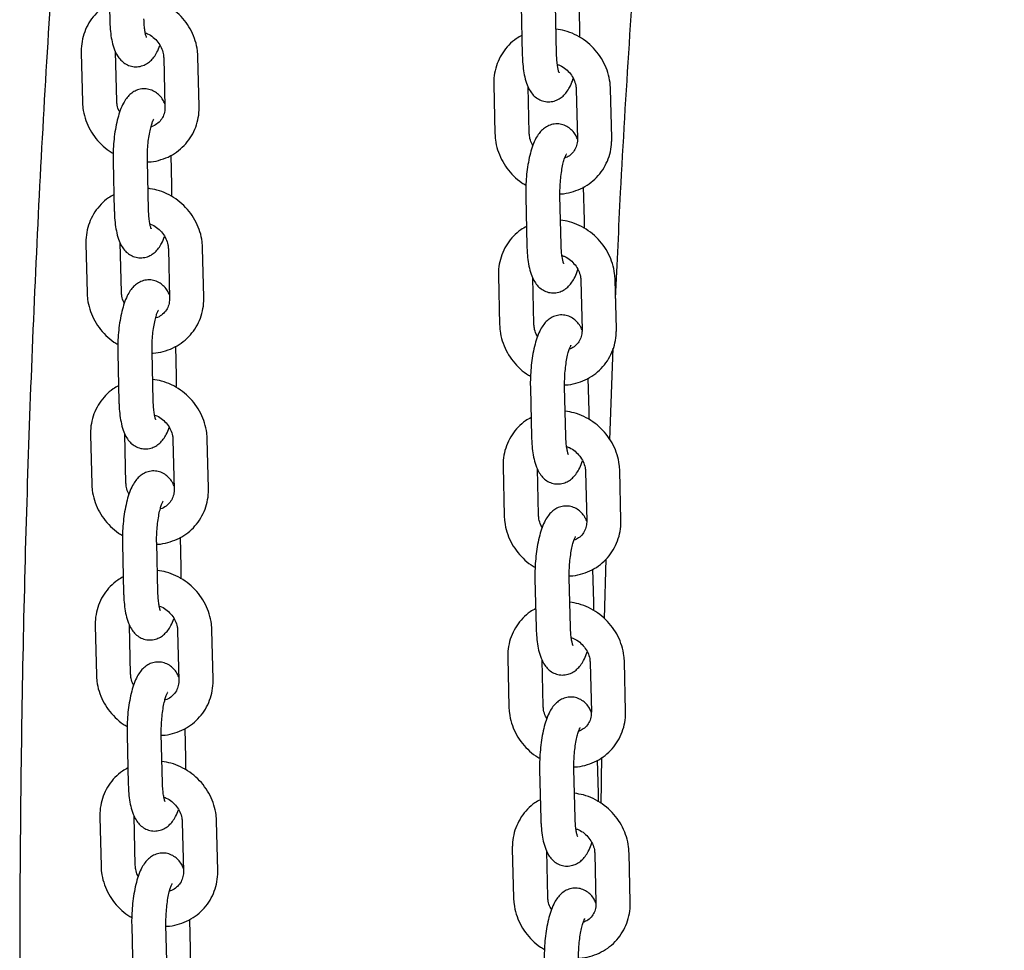
# Model space of a CAD drawing. Units: millimetres. Extents: x 0 to 4200, y 0 to 5940.
# Drawn here: x 3467 to 3510, y 1837 to 1878 of the extents above; entities that cross this region are included whole.
import ezdxf

# ---------------------------------------------------------------- set-up
doc = ezdxf.new("R2010")
doc.units = ezdxf.units.MM
doc.header["$LTSCALE"] = 200

msp = doc.modelspace()

# ---------------------------------------------------------------- linework, layer by layer
at = {"color": 7, "linetype": 'Continuous', "lineweight": 25}
for p, q in [((3470.916, 1879.851), (3470.969, 1877.702)), ((3491.537, 1877.295), (3491.502, 1878.743)), ((3488.967, 1878.318), (3489.019, 1876.169)), ((3490.519, 1876.205), (3490.466, 1878.354)), ((3469.725, 1876.257), (3469.777, 1874.108)), ((3471.277, 1874.144), (3471.224, 1876.293)), ((3473.333, 1876.036), (3473.385, 1873.887)), ((3474.885, 1873.923), (3474.832, 1876.072)), ((3487.772, 1874.867), (3487.824, 1872.718)), ((3489.324, 1872.754), (3489.275, 1874.764)), ((3492.932, 1872.533), (3492.879, 1874.682)), ((3491.38, 1874.645), (3491.432, 1872.497)), ((3473.69, 1870.472), (3473.658, 1871.777)), ((3471.119, 1871.495), (3471.172, 1869.346)), ((3472.671, 1869.382), (3472.619, 1871.531)), ((3491.74, 1868.939), (3491.705, 1870.386)), ((3489.17, 1869.961), (3489.222, 1867.812)), ((3490.722, 1867.849), (3490.669, 1869.998)), ((3469.928, 1867.9), (3469.98, 1865.752)), ((3471.48, 1865.788), (3471.428, 1867.937)), ((3473.536, 1867.679), (3473.588, 1865.53)), ((3475.088, 1865.567), (3475.036, 1867.716)), ((3487.975, 1866.51), (3488.027, 1864.361)), ((3489.527, 1864.398), (3489.478, 1866.408)), ((3491.583, 1866.289), (3491.635, 1864.14)), ((3493.135, 1864.177), (3493.083, 1866.325)), ((3471.323, 1863.138), (3471.375, 1860.989)), ((3472.874, 1861.026), (3472.822, 1863.175)), ((3473.893, 1862.116), (3473.861, 1863.42)), ((3492.851, 1859.334), (3493.001, 1863.341)), ((3491.943, 1860.582), (3491.908, 1862.03)), ((3489.373, 1861.605), (3489.425, 1859.456)), ((3490.925, 1859.492), (3490.873, 1861.641)), ((3470.131, 1859.544), (3470.183, 1857.395)), ((3471.683, 1857.432), (3471.631, 1859.58)), ((3473.739, 1859.323), (3473.791, 1857.174)), ((3475.291, 1857.21), (3475.239, 1859.359)), ((3488.178, 1858.154), (3488.23, 1856.005)), ((3489.73, 1856.041), (3489.681, 1858.052)), ((3491.786, 1857.933), (3491.838, 1855.784)), ((3493.338, 1855.82), (3493.286, 1857.969)), ((3474.096, 1853.759), (3474.064, 1855.064)), ((3471.526, 1854.782), (3471.578, 1852.633)), ((3473.078, 1852.67), (3473.025, 1854.818)), ((3492.616, 1851.509), (3492.686, 1854.106)), ((3492.146, 1852.226), (3492.111, 1853.674)), ((3489.576, 1853.248), (3489.628, 1851.1)), ((3491.128, 1851.136), (3491.076, 1853.285)), ((3470.334, 1851.188), (3470.386, 1849.039)), ((3471.886, 1849.075), (3471.834, 1851.224)), ((3473.942, 1850.966), (3473.995, 1848.818)), ((3475.494, 1848.854), (3475.442, 1851.003)), ((3488.381, 1849.797), (3488.433, 1847.649)), ((3489.933, 1847.685), (3489.884, 1849.695)), ((3491.989, 1849.576), (3492.042, 1847.427)), ((3493.541, 1847.464), (3493.489, 1849.613)), ((3474.299, 1845.403), (3474.267, 1846.708)), ((3471.729, 1846.426), (3471.781, 1844.277)), ((3473.281, 1844.313), (3473.228, 1846.462)), ((3492.35, 1843.87), (3492.314, 1845.317)), ((3489.779, 1844.892), (3489.832, 1842.743)), ((3491.331, 1842.78), (3491.279, 1844.928)), ((3470.537, 1842.831), (3470.59, 1840.682)), ((3472.089, 1840.719), (3472.037, 1842.868)), ((3474.145, 1842.61), (3474.198, 1840.461)), ((3475.697, 1840.498), (3475.645, 1842.647)), ((3488.584, 1841.441), (3488.637, 1839.292)), ((3490.136, 1839.329), (3490.087, 1841.339)), ((3492.192, 1841.22), (3492.245, 1839.071)), ((3493.744, 1839.107), (3493.692, 1841.256)), ((3471.932, 1838.069), (3471.984, 1835.92)), ((3473.484, 1835.957), (3473.432, 1838.106)), ((3474.502, 1837.047), (3474.471, 1838.351))]:
    msp.add_line(p, q, dxfattribs=at)
for points, knots in [([(3493.102, 1865.511), (3493.173, 1867.054), (3493.344, 1870.774), (3493.694, 1876.652), (3494.139, 1883.145), (3494.653, 1889.619), (3495.235, 1896.074), (3495.883, 1902.508), (3496.598, 1908.92), (3497.38, 1915.311), (3498.229, 1921.679), (3499.145, 1928.023), (3500.127, 1934.342), (3501.175, 1940.637), (3502.29, 1946.905), (3503.47, 1953.146), (3504.717, 1959.359), (3506.029, 1965.544), (3507.408, 1971.699), (3508.851, 1977.825), (3510.36, 1983.919), (3511.934, 1989.982), (3513.572, 1996.013), (3515.28, 2002.007), (3516.551, 2006.346), (3517.273, 2008.675), (3517.382, 2009.028)], [0, 0, 0, 0, 0.030961, 0.074636, 0.118312, 0.161989, 0.205667, 0.249346, 0.293027, 0.33671, 0.380393, 0.424079, 0.467766, 0.511455, 0.555146, 0.598838, 0.642533, 0.68623, 0.729928, 0.77363, 0.817333, 0.861039, 0.904747, 0.948458, 0.992172, 1, 1, 1, 1]), ([(3469.35, 1891.675), (3469.338, 1891.538), (3469.128, 1889.192), (3468.784, 1884.619), (3468.323, 1877.956), (3467.937, 1871.272), (3467.618, 1864.573), (3467.367, 1857.858), (3467.185, 1851.128), (3467.071, 1844.384), (3467.025, 1837.627), (3467.048, 1830.858), (3467.123, 1824.998), (3467.205, 1821.393), (3467.235, 1820.051)], [0, 0, 0, 0, 0.005803, 0.099648, 0.193497, 0.287347, 0.381201, 0.475057, 0.568915, 0.662775, 0.756638, 0.850502, 0.944368, 1, 1, 1, 1]), ([(3474.832, 1876.072), (3474.827, 1876.163), (3474.814, 1876.401), (3474.727, 1876.783), (3474.558, 1877.201), (3474.319, 1877.59), (3474.018, 1877.936), (3473.664, 1878.23), (3473.266, 1878.46), (3472.855, 1878.62), (3472.576, 1878.664), (3472.445, 1878.684)], [0, 0, 0, 0, 0.072044, 0.188619, 0.305605, 0.423119, 0.541077, 0.659378, 0.777901, 0.896493, 1, 1, 1, 1]), ([(3470.952, 1878.403), (3470.871, 1878.36), (3470.663, 1878.247), (3470.379, 1877.992), (3470.107, 1877.657), (3469.904, 1877.276), (3469.772, 1876.864), (3469.724, 1876.518), (3469.725, 1876.315), (3469.725, 1876.257)], [0, 0, 0, 0, 0.10601, 0.272288, 0.437904, 0.603163, 0.768396, 0.933985, 1, 1, 1, 1]), ([(3470.969, 1877.702), (3470.971, 1877.631), (3470.978, 1877.421), (3471.009, 1877.088), (3471.073, 1876.716), (3471.166, 1876.4), (3471.29, 1876.142), (3471.441, 1875.939), (3471.627, 1875.78), (3471.854, 1875.673), (3472.108, 1875.631), (3472.36, 1875.665), (3472.582, 1875.761), (3472.764, 1875.897), (3472.917, 1876.07), (3473.055, 1876.288), (3473.129, 1876.471), (3473.17, 1876.572)], [0, 0, 0, 0, 0.044249, 0.129967, 0.218428, 0.313524, 0.390287, 0.451426, 0.509128, 0.565596, 0.621965, 0.680556, 0.734912, 0.788947, 0.847033, 0.915298, 1, 1, 1, 1]), ([(3472.583, 1876.919), (3472.583, 1876.919), (3472.584, 1876.917), (3472.558, 1876.985), (3472.526, 1877.118), (3472.494, 1877.322), (3472.475, 1877.539), (3472.47, 1877.688), (3472.468, 1877.739)], [0, 0, 0, 0, 0.091514, 0.254581, 0.441124, 0.651419, 0.880437, 1, 1, 1, 1]), ([(3492.879, 1874.682), (3492.874, 1874.773), (3492.861, 1875.011), (3492.774, 1875.392), (3492.605, 1875.811), (3492.366, 1876.199), (3492.065, 1876.546), (3491.711, 1876.84), (3491.313, 1877.069), (3490.902, 1877.229), (3490.623, 1877.273), (3490.492, 1877.294)], [0, 0, 0, 0, 0.072044, 0.188619, 0.305605, 0.423119, 0.541077, 0.659378, 0.777901, 0.896493, 1, 1, 1, 1]), ([(3491.534, 1876.927), (3491.536, 1876.969), (3491.541, 1877.094), (3491.539, 1877.215), (3491.537, 1877.295)], [0, 0, 0, 0, 0.3354677, 1, 1, 1, 1]), ([(3472.527, 1877.124), (3472.562, 1877.113), (3472.686, 1877.073), (3472.881, 1876.937), (3473.088, 1876.73), (3473.237, 1876.482), (3473.317, 1876.244), (3473.328, 1876.096), (3473.333, 1876.036)], [0, 0, 0, 0, 0.07658, 0.274584, 0.470838, 0.666452, 0.862332, 1, 1, 1, 1]), ([(3488.998, 1877.013), (3488.918, 1876.969), (3488.71, 1876.857), (3488.426, 1876.602), (3488.154, 1876.267), (3487.951, 1875.886), (3487.819, 1875.474), (3487.771, 1875.128), (3487.772, 1874.925), (3487.772, 1874.867)], [0, 0, 0, 0, 0.10601, 0.272288, 0.437904, 0.603163, 0.768396, 0.933985, 1, 1, 1, 1]), ([(3489.019, 1876.169), (3489.021, 1876.097), (3489.029, 1875.887), (3489.06, 1875.554), (3489.124, 1875.183), (3489.217, 1874.866), (3489.34, 1874.608), (3489.491, 1874.405), (3489.678, 1874.247), (3489.904, 1874.139), (3490.159, 1874.098), (3490.411, 1874.131), (3490.633, 1874.227), (3490.814, 1874.364), (3490.967, 1874.536), (3491.105, 1874.76), (3491.198, 1874.957), (3491.242, 1875.101), (3491.25, 1875.129)], [0, 0, 0, 0, 0.043261, 0.127063, 0.213548, 0.306518, 0.381566, 0.44134, 0.497752, 0.552959, 0.608068, 0.665349, 0.718491, 0.771319, 0.828107, 0.894847, 0.979769, 1, 1, 1, 1]), ([(3490.634, 1875.386), (3490.634, 1875.385), (3490.634, 1875.384), (3490.608, 1875.452), (3490.576, 1875.584), (3490.544, 1875.789), (3490.525, 1876.006), (3490.52, 1876.154), (3490.519, 1876.205)], [0, 0, 0, 0, 0.091514, 0.254581, 0.441124, 0.651419, 0.880437, 1, 1, 1, 1]), ([(3490.554, 1875.741), (3490.596, 1875.728), (3490.727, 1875.687), (3490.928, 1875.547), (3491.135, 1875.339), (3491.284, 1875.092), (3491.364, 1874.853), (3491.375, 1874.706), (3491.38, 1874.645)], [0, 0, 0, 0, 0.089965, 0.2851, 0.478508, 0.671287, 0.864328, 1, 1, 1, 1]), ([(3473.382, 1874.025), (3473.356, 1874.083), (3473.299, 1874.209), (3473.164, 1874.384), (3472.979, 1874.543), (3472.752, 1874.651), (3472.498, 1874.692), (3472.246, 1874.659), (3472.024, 1874.563), (3471.842, 1874.426), (3471.689, 1874.253), (3471.551, 1874.031), (3471.428, 1873.751), (3471.319, 1873.401), (3471.233, 1873.009), (3471.169, 1872.589), (3471.13, 1872.162), (3471.115, 1871.793), (3471.118, 1871.575), (3471.119, 1871.495)], [0, 0, 0, 0, 0.044727, 0.09822, 0.148705, 0.198111, 0.24743, 0.298693, 0.346251, 0.393529, 0.44435, 0.504077, 0.580076, 0.65604, 0.734864, 0.8101, 0.883796, 0.957073, 1, 1, 1, 1]), ([(3469.777, 1874.108), (3469.782, 1874.017), (3469.796, 1873.779), (3469.883, 1873.397), (3470.052, 1872.979), (3470.29, 1872.59), (3470.593, 1872.246), (3470.874, 1872), (3471.065, 1871.894), (3471.122, 1871.862)], [0, 0, 0, 0, 0.101449, 0.265601, 0.430334, 0.59581, 0.761911, 0.928496, 1, 1, 1, 1]), ([(3471.406, 1873.661), (3471.398, 1873.674), (3471.339, 1873.768), (3471.294, 1873.937), (3471.282, 1874.084), (3471.277, 1874.144)], [0, 0, 0, 0, 0.086983, 0.623164, 1, 1, 1, 1]), ([(3472.62, 1871.479), (3472.637, 1871.479), (3472.802, 1871.475), (3473.11, 1871.542), (3473.526, 1871.683), (3473.903, 1871.904), (3474.232, 1872.186), (3474.502, 1872.523), (3474.706, 1872.904), (3474.837, 1873.316), (3474.885, 1873.662), (3474.885, 1873.865), (3474.885, 1873.923)], [0, 0, 0, 0, 0.013069, 0.132357, 0.251031, 0.369023, 0.486381, 0.603273, 0.719913, 0.836534, 0.953407, 1, 1, 1, 1]), ([(3473.385, 1873.887), (3473.385, 1873.85), (3473.384, 1873.725), (3473.336, 1873.524), (3473.219, 1873.305), (3473.038, 1873.136), (3472.884, 1873.036), (3472.784, 1873.019), (3472.776, 1873.017)], [0, 0, 0, 0, 0.08875, 0.302046, 0.52089, 0.748983, 0.981644, 1, 1, 1, 1]), ([(3472.619, 1871.531), (3472.618, 1871.588), (3472.616, 1871.754), (3472.626, 1872.044), (3472.656, 1872.386), (3472.704, 1872.707), (3472.761, 1872.976), (3472.821, 1873.178), (3472.868, 1873.302), (3472.901, 1873.358), (3472.896, 1873.352), (3472.895, 1873.35)], [0, 0, 0, 0, 0.074327, 0.2159756, 0.3586674, 0.5007395, 0.6399643, 0.7604357, 0.8695727, 0.9656568, 1, 1, 1, 1]), ([(3491.432, 1872.492), (3491.406, 1872.55), (3491.35, 1872.676), (3491.215, 1872.851), (3491.029, 1873.009), (3490.803, 1873.117), (3490.548, 1873.159), (3490.296, 1873.125), (3490.074, 1873.029), (3489.892, 1872.892), (3489.74, 1872.72), (3489.601, 1872.498), (3489.479, 1872.217), (3489.37, 1871.867), (3489.283, 1871.476), (3489.22, 1871.055), (3489.18, 1870.628), (3489.166, 1870.26), (3489.169, 1870.042), (3489.17, 1869.961)], [0, 0, 0, 0, 0.044608, 0.098107, 0.148599, 0.198011, 0.247336, 0.298605, 0.346169, 0.393453, 0.44428, 0.504015, 0.580024, 0.655997, 0.734831, 0.810076, 0.883782, 0.957067, 1, 1, 1, 1]), ([(3487.824, 1872.718), (3487.829, 1872.627), (3487.843, 1872.389), (3487.93, 1872.007), (3488.099, 1871.589), (3488.337, 1871.199), (3488.64, 1870.856), (3488.924, 1870.607), (3489.118, 1870.5), (3489.178, 1870.467)], [0, 0, 0, 0, 0.101081, 0.264638, 0.428774, 0.59365, 0.759149, 0.92513, 1, 1, 1, 1]), ([(3489.486, 1872.217), (3489.466, 1872.248), (3489.394, 1872.359), (3489.341, 1872.547), (3489.329, 1872.694), (3489.324, 1872.754)], [0, 0, 0, 0, 0.183068, 0.662821, 1, 1, 1, 1]), ([(3490.669, 1870.089), (3490.685, 1870.088), (3490.849, 1870.084), (3491.157, 1870.151), (3491.573, 1870.293), (3491.95, 1870.514), (3492.279, 1870.796), (3492.549, 1871.133), (3492.753, 1871.513), (3492.884, 1871.926), (3492.932, 1872.271), (3492.932, 1872.475), (3492.932, 1872.533)], [0, 0, 0, 0, 0.012698, 0.132031, 0.25075, 0.368785, 0.486188, 0.603124, 0.719807, 0.836473, 0.953389, 1, 1, 1, 1]), ([(3491.432, 1872.497), (3491.432, 1872.46), (3491.431, 1872.335), (3491.383, 1872.133), (3491.265, 1871.917), (3491.097, 1871.744), (3490.946, 1871.678), (3490.874, 1871.646)], [0, 0, 0, 0, 0.093177, 0.317111, 0.546871, 0.78634, 1, 1, 1, 1]), ([(3490.669, 1869.998), (3490.669, 1870.055), (3490.666, 1870.22), (3490.677, 1870.51), (3490.707, 1870.852), (3490.754, 1871.174), (3490.812, 1871.443), (3490.871, 1871.645), (3490.919, 1871.768), (3490.951, 1871.824), (3490.947, 1871.818), (3490.945, 1871.816)], [0, 0, 0, 0, 0.074327, 0.215976, 0.358667, 0.500739, 0.639964, 0.760436, 0.869573, 0.965657, 1, 1, 1, 1]), ([(3473.682, 1869.966), (3473.686, 1870.054), (3473.694, 1870.226), (3473.691, 1870.392), (3473.69, 1870.472)], [0, 0, 0, 0, 0.515233, 1, 1, 1, 1]), ([(3471.155, 1870.047), (3471.074, 1870.003), (3470.866, 1869.891), (3470.582, 1869.636), (3470.311, 1869.301), (3470.107, 1868.92), (3469.975, 1868.508), (3469.927, 1868.162), (3469.928, 1867.958), (3469.928, 1867.9)], [0, 0, 0, 0, 0.10601, 0.272288, 0.437904, 0.603163, 0.768396, 0.933985, 1, 1, 1, 1]), ([(3475.036, 1867.716), (3475.03, 1867.807), (3475.017, 1868.045), (3474.93, 1868.426), (3474.761, 1868.845), (3474.522, 1869.233), (3474.221, 1869.58), (3473.867, 1869.874), (3473.469, 1870.103), (3473.058, 1870.263), (3472.779, 1870.307), (3472.648, 1870.328)], [0, 0, 0, 0, 0.072044, 0.188619, 0.305605, 0.423119, 0.541077, 0.659378, 0.777901, 0.896493, 1, 1, 1, 1]), ([(3471.172, 1869.346), (3471.174, 1869.274), (3471.181, 1869.064), (3471.212, 1868.731), (3471.276, 1868.36), (3471.37, 1868.043), (3471.493, 1867.786), (3471.644, 1867.582), (3471.83, 1867.424), (3472.057, 1867.316), (3472.311, 1867.275), (3472.563, 1867.308), (3472.785, 1867.404), (3472.967, 1867.541), (3473.12, 1867.714), (3473.258, 1867.932), (3473.332, 1868.115), (3473.374, 1868.216)], [0, 0, 0, 0, 0.044249, 0.129967, 0.218428, 0.313524, 0.390287, 0.451426, 0.509128, 0.565596, 0.621965, 0.680556, 0.734912, 0.788947, 0.847033, 0.915298, 1, 1, 1, 1]), ([(3472.786, 1868.563), (3472.786, 1868.562), (3472.787, 1868.561), (3472.761, 1868.629), (3472.729, 1868.761), (3472.697, 1868.966), (3472.678, 1869.183), (3472.673, 1869.331), (3472.671, 1869.382)], [0, 0, 0, 0, 0.091514, 0.254581, 0.441124, 0.651419, 0.880437, 1, 1, 1, 1]), ([(3472.73, 1868.767), (3472.765, 1868.756), (3472.889, 1868.717), (3473.084, 1868.581), (3473.291, 1868.373), (3473.44, 1868.126), (3473.52, 1867.887), (3473.531, 1867.74), (3473.536, 1867.679)], [0, 0, 0, 0, 0.0765801, 0.2745845, 0.4708379, 0.6664524, 0.8623324, 1, 1, 1, 1]), ([(3489.202, 1868.657), (3489.121, 1868.613), (3488.913, 1868.501), (3488.629, 1868.245), (3488.358, 1867.911), (3488.154, 1867.53), (3488.022, 1867.117), (3487.974, 1866.772), (3487.975, 1866.568), (3487.975, 1866.51)], [0, 0, 0, 0, 0.10601, 0.272288, 0.437904, 0.603163, 0.768396, 0.933985, 1, 1, 1, 1]), ([(3493.083, 1866.325), (3493.077, 1866.416), (3493.064, 1866.654), (3492.977, 1867.036), (3492.808, 1867.455), (3492.569, 1867.843), (3492.268, 1868.189), (3491.914, 1868.483), (3491.516, 1868.713), (3491.105, 1868.873), (3490.826, 1868.917), (3490.695, 1868.937)], [0, 0, 0, 0, 0.072044, 0.188619, 0.305605, 0.423119, 0.541077, 0.659378, 0.777901, 0.896493, 1, 1, 1, 1]), ([(3491.737, 1868.571), (3491.739, 1868.613), (3491.745, 1868.737), (3491.742, 1868.858), (3491.74, 1868.939)], [0, 0, 0, 0, 0.3354677, 1, 1, 1, 1]), ([(3489.222, 1867.812), (3489.225, 1867.741), (3489.232, 1867.531), (3489.263, 1867.198), (3489.327, 1866.826), (3489.42, 1866.51), (3489.543, 1866.252), (3489.695, 1866.049), (3489.881, 1865.891), (3490.107, 1865.783), (3490.362, 1865.741), (3490.614, 1865.775), (3490.836, 1865.871), (3491.018, 1866.008), (3491.171, 1866.18), (3491.308, 1866.404), (3491.401, 1866.601), (3491.445, 1866.745), (3491.453, 1866.772)], [0, 0, 0, 0, 0.0432605, 0.1270634, 0.2135477, 0.3065184, 0.3815663, 0.4413396, 0.497752, 0.5529585, 0.6080679, 0.6653494, 0.7184911, 0.7713193, 0.8281073, 0.8948468, 0.9797687, 1, 1, 1, 1]), ([(3490.837, 1867.029), (3490.837, 1867.029), (3490.837, 1867.027), (3490.812, 1867.095), (3490.78, 1867.228), (3490.747, 1867.432), (3490.728, 1867.65), (3490.723, 1867.798), (3490.722, 1867.849)], [0, 0, 0, 0, 0.0915139, 0.2545814, 0.4411242, 0.6514187, 0.8804366, 1, 1, 1, 1]), ([(3490.758, 1867.384), (3490.799, 1867.371), (3490.93, 1867.33), (3491.131, 1867.191), (3491.338, 1866.983), (3491.487, 1866.736), (3491.567, 1866.497), (3491.578, 1866.35), (3491.583, 1866.289)], [0, 0, 0, 0, 0.089965, 0.2851, 0.478508, 0.671287, 0.864328, 1, 1, 1, 1]), ([(3473.585, 1865.669), (3473.559, 1865.727), (3473.502, 1865.853), (3473.367, 1866.028), (3473.182, 1866.187), (3472.955, 1866.294), (3472.701, 1866.336), (3472.449, 1866.302), (3472.227, 1866.206), (3472.045, 1866.069), (3471.892, 1865.897), (3471.754, 1865.675), (3471.631, 1865.394), (3471.522, 1865.045), (3471.436, 1864.653), (3471.372, 1864.233), (3471.333, 1863.805), (3471.318, 1863.437), (3471.321, 1863.219), (3471.323, 1863.138)], [0, 0, 0, 0, 0.044727, 0.09822, 0.148705, 0.198111, 0.24743, 0.298693, 0.346251, 0.393529, 0.44435, 0.504077, 0.580076, 0.65604, 0.734864, 0.8101, 0.883796, 0.957073, 1, 1, 1, 1]), ([(3469.98, 1865.752), (3469.985, 1865.661), (3469.999, 1865.423), (3470.086, 1865.041), (3470.255, 1864.622), (3470.493, 1864.233), (3470.796, 1863.89), (3471.077, 1863.643), (3471.268, 1863.538), (3471.326, 1863.506)], [0, 0, 0, 0, 0.101449, 0.265601, 0.430334, 0.59581, 0.761911, 0.928496, 1, 1, 1, 1]), ([(3471.61, 1865.305), (3471.601, 1865.318), (3471.542, 1865.412), (3471.498, 1865.581), (3471.485, 1865.728), (3471.48, 1865.788)], [0, 0, 0, 0, 0.086983, 0.623164, 1, 1, 1, 1]), ([(3472.823, 1863.123), (3472.84, 1863.122), (3473.005, 1863.118), (3473.313, 1863.185), (3473.729, 1863.327), (3474.106, 1863.548), (3474.435, 1863.83), (3474.705, 1864.167), (3474.909, 1864.547), (3475.041, 1864.96), (3475.089, 1865.305), (3475.088, 1865.509), (3475.088, 1865.567)], [0, 0, 0, 0, 0.013069, 0.132357, 0.251031, 0.369023, 0.486381, 0.603273, 0.719913, 0.836534, 0.953407, 1, 1, 1, 1]), ([(3473.588, 1865.53), (3473.588, 1865.494), (3473.587, 1865.368), (3473.539, 1865.167), (3473.422, 1864.949), (3473.241, 1864.779), (3473.087, 1864.68), (3472.987, 1864.662), (3472.979, 1864.661)], [0, 0, 0, 0, 0.08875, 0.302046, 0.52089, 0.748983, 0.981644, 1, 1, 1, 1]), ([(3472.822, 1863.175), (3472.821, 1863.232), (3472.819, 1863.398), (3472.829, 1863.687), (3472.859, 1864.029), (3472.907, 1864.351), (3472.964, 1864.62), (3473.024, 1864.822), (3473.071, 1864.945), (3473.104, 1865.002), (3473.099, 1864.995), (3473.098, 1864.994)], [0, 0, 0, 0, 0.074327, 0.2159756, 0.3586674, 0.5007395, 0.6399643, 0.7604357, 0.8695727, 0.9656568, 1, 1, 1, 1]), ([(3491.635, 1864.136), (3491.609, 1864.193), (3491.553, 1864.319), (3491.418, 1864.494), (3491.233, 1864.653), (3491.006, 1864.761), (3490.751, 1864.802), (3490.499, 1864.769), (3490.277, 1864.673), (3490.096, 1864.536), (3489.943, 1864.364), (3489.805, 1864.141), (3489.682, 1863.861), (3489.573, 1863.511), (3489.486, 1863.119), (3489.423, 1862.699), (3489.383, 1862.272), (3489.369, 1861.904), (3489.372, 1861.685), (3489.373, 1861.605)], [0, 0, 0, 0, 0.0446076, 0.0981073, 0.1485987, 0.1980108, 0.2473361, 0.2986054, 0.3461694, 0.3934528, 0.4442804, 0.5040151, 0.5800238, 0.6559969, 0.7348307, 0.8100763, 0.8837817, 0.9570675, 1, 1, 1, 1]), ([(3488.027, 1864.361), (3488.032, 1864.27), (3488.046, 1864.032), (3488.133, 1863.651), (3488.302, 1863.232), (3488.54, 1862.843), (3488.843, 1862.5), (3489.127, 1862.251), (3489.321, 1862.144), (3489.381, 1862.111)], [0, 0, 0, 0, 0.101081, 0.264638, 0.428774, 0.59365, 0.759149, 0.92513, 1, 1, 1, 1]), ([(3489.689, 1863.861), (3489.669, 1863.892), (3489.598, 1864.003), (3489.544, 1864.19), (3489.532, 1864.337), (3489.527, 1864.398)], [0, 0, 0, 0, 0.183068, 0.662821, 1, 1, 1, 1]), ([(3490.872, 1861.732), (3490.888, 1861.732), (3491.053, 1861.728), (3491.36, 1861.795), (3491.776, 1861.937), (3492.153, 1862.157), (3492.482, 1862.44), (3492.752, 1862.777), (3492.956, 1863.157), (3493.088, 1863.569), (3493.136, 1863.915), (3493.135, 1864.119), (3493.135, 1864.177)], [0, 0, 0, 0, 0.012698, 0.132031, 0.25075, 0.368785, 0.486188, 0.603124, 0.719807, 0.836473, 0.953389, 1, 1, 1, 1]), ([(3491.635, 1864.14), (3491.635, 1864.103), (3491.634, 1863.978), (3491.587, 1863.777), (3491.468, 1863.561), (3491.3, 1863.388), (3491.149, 1863.321), (3491.078, 1863.29)], [0, 0, 0, 0, 0.0931771, 0.3171113, 0.5468708, 0.7863398, 1, 1, 1, 1]), ([(3490.873, 1861.641), (3490.872, 1861.698), (3490.869, 1861.864), (3490.88, 1862.154), (3490.91, 1862.496), (3490.957, 1862.817), (3491.015, 1863.086), (3491.075, 1863.289), (3491.122, 1863.412), (3491.155, 1863.468), (3491.15, 1863.462), (3491.149, 1863.46)], [0, 0, 0, 0, 0.074327, 0.215976, 0.358667, 0.500739, 0.639964, 0.760436, 0.869573, 0.965657, 1, 1, 1, 1]), ([(3475.239, 1859.359), (3475.234, 1859.45), (3475.22, 1859.688), (3475.133, 1860.07), (3474.964, 1860.489), (3474.725, 1860.877), (3474.424, 1861.223), (3474.07, 1861.517), (3473.672, 1861.747), (3473.262, 1861.907), (3472.982, 1861.951), (3472.851, 1861.971)], [0, 0, 0, 0, 0.072044, 0.188619, 0.305605, 0.423119, 0.541077, 0.659378, 0.777901, 0.896493, 1, 1, 1, 1]), ([(3473.885, 1861.61), (3473.889, 1861.698), (3473.897, 1861.869), (3473.894, 1862.035), (3473.893, 1862.116)], [0, 0, 0, 0, 0.515233, 1, 1, 1, 1]), ([(3471.358, 1861.691), (3471.277, 1861.647), (3471.069, 1861.534), (3470.785, 1861.279), (3470.514, 1860.945), (3470.31, 1860.564), (3470.178, 1860.151), (3470.13, 1859.806), (3470.131, 1859.602), (3470.131, 1859.544)], [0, 0, 0, 0, 0.10601, 0.272288, 0.437904, 0.603163, 0.768396, 0.933985, 1, 1, 1, 1]), ([(3471.375, 1860.989), (3471.377, 1860.918), (3471.384, 1860.708), (3471.415, 1860.375), (3471.48, 1860.004), (3471.573, 1859.687), (3471.696, 1859.429), (3471.847, 1859.226), (3472.033, 1859.068), (3472.26, 1858.96), (3472.515, 1858.918), (3472.766, 1858.952), (3472.988, 1859.048), (3473.17, 1859.185), (3473.323, 1859.357), (3473.461, 1859.575), (3473.535, 1859.758), (3473.577, 1859.86)], [0, 0, 0, 0, 0.044249, 0.129967, 0.218428, 0.313524, 0.390287, 0.451426, 0.509128, 0.565596, 0.621965, 0.680556, 0.734912, 0.788947, 0.847033, 0.915298, 1, 1, 1, 1]), ([(3472.989, 1860.207), (3472.99, 1860.206), (3472.99, 1860.205), (3472.964, 1860.272), (3472.932, 1860.405), (3472.9, 1860.609), (3472.881, 1860.827), (3472.876, 1860.975), (3472.874, 1861.026)], [0, 0, 0, 0, 0.091514, 0.254581, 0.441124, 0.651419, 0.880437, 1, 1, 1, 1]), ([(3493.286, 1857.969), (3493.281, 1858.06), (3493.267, 1858.298), (3493.18, 1858.68), (3493.011, 1859.098), (3492.772, 1859.487), (3492.471, 1859.833), (3492.117, 1860.127), (3491.719, 1860.357), (3491.309, 1860.517), (3491.029, 1860.561), (3490.898, 1860.581)], [0, 0, 0, 0, 0.072044, 0.188619, 0.305605, 0.423119, 0.541077, 0.659378, 0.777901, 0.896493, 1, 1, 1, 1]), ([(3491.94, 1860.215), (3491.942, 1860.256), (3491.948, 1860.381), (3491.945, 1860.502), (3491.943, 1860.582)], [0, 0, 0, 0, 0.3354677, 1, 1, 1, 1]), ([(3472.934, 1860.411), (3472.968, 1860.4), (3473.092, 1860.361), (3473.287, 1860.225), (3473.494, 1860.017), (3473.643, 1859.769), (3473.723, 1859.531), (3473.735, 1859.384), (3473.739, 1859.323)], [0, 0, 0, 0, 0.0765801, 0.2745845, 0.4708379, 0.6664524, 0.8623324, 1, 1, 1, 1]), ([(3489.405, 1860.3), (3489.324, 1860.257), (3489.116, 1860.144), (3488.832, 1859.889), (3488.561, 1859.554), (3488.357, 1859.173), (3488.225, 1858.761), (3488.177, 1858.415), (3488.178, 1858.212), (3488.178, 1858.154)], [0, 0, 0, 0, 0.10601, 0.272288, 0.437904, 0.603163, 0.768396, 0.933985, 1, 1, 1, 1]), ([(3489.425, 1859.456), (3489.428, 1859.385), (3489.435, 1859.175), (3489.466, 1858.842), (3489.53, 1858.47), (3489.623, 1858.154), (3489.746, 1857.896), (3489.898, 1857.693), (3490.084, 1857.534), (3490.31, 1857.426), (3490.565, 1857.385), (3490.817, 1857.418), (3491.039, 1857.514), (3491.221, 1857.651), (3491.374, 1857.823), (3491.511, 1858.047), (3491.604, 1858.244), (3491.648, 1858.388), (3491.656, 1858.416)], [0, 0, 0, 0, 0.0432605, 0.1270634, 0.2135477, 0.3065184, 0.3815663, 0.4413396, 0.497752, 0.5529585, 0.6080679, 0.6653494, 0.7184911, 0.7713193, 0.8281073, 0.8948468, 0.9797687, 1, 1, 1, 1]), ([(3491.04, 1858.673), (3491.04, 1858.673), (3491.041, 1858.671), (3491.015, 1858.739), (3490.983, 1858.871), (3490.951, 1859.076), (3490.931, 1859.293), (3490.927, 1859.442), (3490.925, 1859.492)], [0, 0, 0, 0, 0.0915139, 0.2545814, 0.4411242, 0.6514187, 0.8804366, 1, 1, 1, 1]), ([(3490.961, 1859.028), (3491.002, 1859.015), (3491.133, 1858.974), (3491.334, 1858.835), (3491.541, 1858.627), (3491.69, 1858.379), (3491.77, 1858.141), (3491.782, 1857.993), (3491.786, 1857.933)], [0, 0, 0, 0, 0.089965, 0.2851, 0.478508, 0.671287, 0.864328, 1, 1, 1, 1]), ([(3473.788, 1857.313), (3473.762, 1857.37), (3473.705, 1857.496), (3473.57, 1857.671), (3473.385, 1857.83), (3473.159, 1857.938), (3472.904, 1857.979), (3472.652, 1857.946), (3472.43, 1857.85), (3472.248, 1857.713), (3472.095, 1857.541), (3471.957, 1857.319), (3471.834, 1857.038), (3471.726, 1856.688), (3471.639, 1856.297), (3471.575, 1855.876), (3471.536, 1855.449), (3471.522, 1855.081), (3471.525, 1854.862), (3471.526, 1854.782)], [0, 0, 0, 0, 0.044727, 0.09822, 0.148705, 0.198111, 0.24743, 0.298693, 0.346251, 0.393529, 0.44435, 0.504077, 0.580076, 0.65604, 0.734864, 0.8101, 0.883796, 0.957073, 1, 1, 1, 1]), ([(3471.813, 1856.948), (3471.805, 1856.961), (3471.746, 1857.055), (3471.701, 1857.225), (3471.688, 1857.371), (3471.683, 1857.432)], [0, 0, 0, 0, 0.086983, 0.623164, 1, 1, 1, 1]), ([(3470.183, 1857.395), (3470.188, 1857.304), (3470.202, 1857.066), (3470.289, 1856.684), (3470.458, 1856.266), (3470.696, 1855.877), (3470.999, 1855.534), (3471.281, 1855.287), (3471.471, 1855.181), (3471.529, 1855.15)], [0, 0, 0, 0, 0.101449, 0.265601, 0.430334, 0.59581, 0.761911, 0.928496, 1, 1, 1, 1]), ([(3473.027, 1854.766), (3473.043, 1854.766), (3473.208, 1854.762), (3473.516, 1854.829), (3473.932, 1854.971), (3474.31, 1855.191), (3474.638, 1855.473), (3474.908, 1855.81), (3475.112, 1856.191), (3475.244, 1856.603), (3475.292, 1856.949), (3475.291, 1857.152), (3475.291, 1857.21)], [0, 0, 0, 0, 0.013069, 0.132357, 0.251031, 0.369023, 0.486381, 0.603273, 0.719913, 0.836534, 0.953407, 1, 1, 1, 1]), ([(3473.791, 1857.174), (3473.791, 1857.137), (3473.79, 1857.012), (3473.742, 1856.811), (3473.625, 1856.592), (3473.444, 1856.423), (3473.29, 1856.323), (3473.19, 1856.306), (3473.183, 1856.305)], [0, 0, 0, 0, 0.08875, 0.302046, 0.52089, 0.748983, 0.981644, 1, 1, 1, 1]), ([(3473.025, 1854.818), (3473.024, 1854.875), (3473.022, 1855.041), (3473.032, 1855.331), (3473.063, 1855.673), (3473.11, 1855.994), (3473.167, 1856.264), (3473.227, 1856.466), (3473.275, 1856.589), (3473.307, 1856.645), (3473.303, 1856.639), (3473.301, 1856.637)], [0, 0, 0, 0, 0.074327, 0.2159756, 0.3586674, 0.5007395, 0.6399643, 0.7604357, 0.8695727, 0.9656568, 1, 1, 1, 1]), ([(3491.838, 1855.78), (3491.812, 1855.837), (3491.756, 1855.963), (3491.621, 1856.138), (3491.436, 1856.297), (3491.209, 1856.404), (3490.954, 1856.446), (3490.703, 1856.412), (3490.481, 1856.316), (3490.299, 1856.18), (3490.146, 1856.007), (3490.008, 1855.785), (3489.885, 1855.504), (3489.776, 1855.155), (3489.689, 1854.763), (3489.626, 1854.343), (3489.587, 1853.915), (3489.572, 1853.547), (3489.575, 1853.329), (3489.576, 1853.248)], [0, 0, 0, 0, 0.044608, 0.098107, 0.148599, 0.198011, 0.247336, 0.298605, 0.346169, 0.393453, 0.44428, 0.504015, 0.580024, 0.655997, 0.734831, 0.810076, 0.883782, 0.957067, 1, 1, 1, 1]), ([(3488.23, 1856.005), (3488.235, 1855.914), (3488.249, 1855.676), (3488.336, 1855.294), (3488.505, 1854.876), (3488.743, 1854.487), (3489.046, 1854.143), (3489.33, 1853.895), (3489.524, 1853.788), (3489.584, 1853.754)], [0, 0, 0, 0, 0.101081, 0.264638, 0.428774, 0.59365, 0.759149, 0.92513, 1, 1, 1, 1]), ([(3489.892, 1855.505), (3489.873, 1855.535), (3489.801, 1855.646), (3489.747, 1855.834), (3489.735, 1855.981), (3489.73, 1856.041)], [0, 0, 0, 0, 0.183068, 0.662821, 1, 1, 1, 1]), ([(3491.075, 1853.376), (3491.091, 1853.376), (3491.256, 1853.372), (3491.563, 1853.439), (3491.979, 1853.58), (3492.357, 1853.801), (3492.685, 1854.083), (3492.955, 1854.42), (3493.159, 1854.801), (3493.291, 1855.213), (3493.339, 1855.559), (3493.338, 1855.762), (3493.338, 1855.82)], [0, 0, 0, 0, 0.012698, 0.132031, 0.25075, 0.368785, 0.486188, 0.603124, 0.719807, 0.836473, 0.953389, 1, 1, 1, 1]), ([(3491.838, 1855.784), (3491.838, 1855.747), (3491.837, 1855.622), (3491.79, 1855.42), (3491.671, 1855.204), (3491.504, 1855.032), (3491.352, 1854.965), (3491.281, 1854.933)], [0, 0, 0, 0, 0.093177, 0.317111, 0.546871, 0.78634, 1, 1, 1, 1]), ([(3491.076, 1853.285), (3491.075, 1853.342), (3491.072, 1853.508), (3491.083, 1853.798), (3491.113, 1854.139), (3491.161, 1854.461), (3491.218, 1854.73), (3491.278, 1854.932), (3491.325, 1855.055), (3491.358, 1855.112), (3491.353, 1855.105), (3491.352, 1855.104)], [0, 0, 0, 0, 0.074327, 0.215976, 0.358667, 0.500739, 0.639964, 0.760436, 0.869573, 0.965657, 1, 1, 1, 1]), ([(3475.442, 1851.003), (3475.437, 1851.094), (3475.423, 1851.332), (3475.336, 1851.714), (3475.167, 1852.132), (3474.929, 1852.521), (3474.628, 1852.867), (3474.273, 1853.161), (3473.875, 1853.39), (3473.465, 1853.551), (3473.185, 1853.594), (3473.055, 1853.615)], [0, 0, 0, 0, 0.0720445, 0.1886188, 0.305605, 0.4231192, 0.5410769, 0.6593783, 0.7779007, 0.8964932, 1, 1, 1, 1]), ([(3474.088, 1853.253), (3474.092, 1853.342), (3474.1, 1853.513), (3474.097, 1853.679), (3474.096, 1853.759)], [0, 0, 0, 0, 0.515233, 1, 1, 1, 1]), ([(3471.561, 1853.334), (3471.48, 1853.29), (3471.272, 1853.178), (3470.988, 1852.923), (3470.717, 1852.588), (3470.513, 1852.207), (3470.381, 1851.795), (3470.333, 1851.449), (3470.334, 1851.246), (3470.334, 1851.188)], [0, 0, 0, 0, 0.10601, 0.272288, 0.437904, 0.603163, 0.768396, 0.933985, 1, 1, 1, 1]), ([(3471.578, 1852.633), (3471.58, 1852.562), (3471.588, 1852.352), (3471.619, 1852.019), (3471.683, 1851.647), (3471.776, 1851.331), (3471.899, 1851.073), (3472.05, 1850.87), (3472.237, 1850.711), (3472.463, 1850.604), (3472.718, 1850.562), (3472.97, 1850.595), (3473.192, 1850.692), (3473.373, 1850.828), (3473.526, 1851.001), (3473.664, 1851.219), (3473.739, 1851.402), (3473.78, 1851.503)], [0, 0, 0, 0, 0.044249, 0.129967, 0.218428, 0.313524, 0.390287, 0.451426, 0.509128, 0.565596, 0.621965, 0.680556, 0.734912, 0.788947, 0.847033, 0.915298, 1, 1, 1, 1]), ([(3473.192, 1851.85), (3473.193, 1851.85), (3473.193, 1851.848), (3473.167, 1851.916), (3473.135, 1852.049), (3473.103, 1852.253), (3473.084, 1852.47), (3473.079, 1852.619), (3473.078, 1852.67)], [0, 0, 0, 0, 0.091514, 0.254581, 0.441124, 0.651419, 0.880437, 1, 1, 1, 1]), ([(3473.137, 1852.055), (3473.171, 1852.044), (3473.295, 1852.004), (3473.49, 1851.868), (3473.697, 1851.661), (3473.847, 1851.413), (3473.927, 1851.174), (3473.938, 1851.027), (3473.942, 1850.966)], [0, 0, 0, 0, 0.07658, 0.274584, 0.470838, 0.666452, 0.862332, 1, 1, 1, 1]), ([(3489.608, 1851.944), (3489.527, 1851.9), (3489.319, 1851.788), (3489.035, 1851.533), (3488.764, 1851.198), (3488.56, 1850.817), (3488.428, 1850.405), (3488.38, 1850.059), (3488.381, 1849.855), (3488.381, 1849.797)], [0, 0, 0, 0, 0.10601, 0.2722878, 0.4379042, 0.6031627, 0.7683961, 0.9339854, 1, 1, 1, 1]), ([(3493.489, 1849.613), (3493.484, 1849.704), (3493.47, 1849.942), (3493.383, 1850.323), (3493.214, 1850.742), (3492.976, 1851.13), (3492.675, 1851.477), (3492.32, 1851.771), (3491.922, 1852), (3491.512, 1852.16), (3491.232, 1852.204), (3491.102, 1852.225)], [0, 0, 0, 0, 0.072044, 0.188619, 0.305605, 0.423119, 0.541077, 0.659378, 0.777901, 0.896493, 1, 1, 1, 1]), ([(3492.144, 1851.858), (3492.145, 1851.9), (3492.151, 1852.025), (3492.148, 1852.146), (3492.146, 1852.226)], [0, 0, 0, 0, 0.3354677, 1, 1, 1, 1]), ([(3489.628, 1851.1), (3489.631, 1851.028), (3489.638, 1850.818), (3489.669, 1850.485), (3489.733, 1850.114), (3489.826, 1849.797), (3489.95, 1849.539), (3490.101, 1849.336), (3490.287, 1849.178), (3490.514, 1849.07), (3490.768, 1849.028), (3491.02, 1849.062), (3491.242, 1849.158), (3491.424, 1849.295), (3491.577, 1849.467), (3491.714, 1849.691), (3491.807, 1849.888), (3491.851, 1850.032), (3491.859, 1850.06)], [0, 0, 0, 0, 0.043261, 0.127063, 0.213548, 0.306518, 0.381566, 0.44134, 0.497752, 0.552959, 0.608068, 0.665349, 0.718491, 0.771319, 0.828107, 0.894847, 0.979769, 1, 1, 1, 1]), ([(3491.243, 1850.317), (3491.243, 1850.316), (3491.244, 1850.315), (3491.218, 1850.383), (3491.186, 1850.515), (3491.154, 1850.72), (3491.135, 1850.937), (3491.13, 1851.085), (3491.128, 1851.136)], [0, 0, 0, 0, 0.091514, 0.254581, 0.441124, 0.651419, 0.880437, 1, 1, 1, 1]), ([(3491.164, 1850.671), (3491.205, 1850.658), (3491.336, 1850.618), (3491.538, 1850.478), (3491.744, 1850.27), (3491.894, 1850.023), (3491.974, 1849.784), (3491.985, 1849.637), (3491.989, 1849.576)], [0, 0, 0, 0, 0.089965, 0.2851, 0.478508, 0.671287, 0.864328, 1, 1, 1, 1]), ([(3473.991, 1848.956), (3473.965, 1849.014), (3473.909, 1849.14), (3473.774, 1849.315), (3473.588, 1849.474), (3473.362, 1849.581), (3473.107, 1849.623), (3472.855, 1849.59), (3472.633, 1849.493), (3472.451, 1849.357), (3472.299, 1849.184), (3472.16, 1848.962), (3472.038, 1848.681), (3471.929, 1848.332), (3471.842, 1847.94), (3471.779, 1847.52), (3471.739, 1847.093), (3471.725, 1846.724), (3471.728, 1846.506), (3471.729, 1846.426)], [0, 0, 0, 0, 0.044727, 0.09822, 0.148705, 0.198111, 0.24743, 0.298693, 0.346251, 0.393529, 0.44435, 0.504077, 0.580076, 0.65604, 0.734864, 0.8101, 0.883796, 0.957073, 1, 1, 1, 1]), ([(3470.386, 1849.039), (3470.392, 1848.948), (3470.405, 1848.71), (3470.492, 1848.328), (3470.661, 1847.91), (3470.899, 1847.521), (3471.202, 1847.177), (3471.484, 1846.93), (3471.675, 1846.825), (3471.732, 1846.793)], [0, 0, 0, 0, 0.101449, 0.265601, 0.430334, 0.59581, 0.761911, 0.928496, 1, 1, 1, 1]), ([(3472.016, 1848.592), (3472.008, 1848.605), (3471.949, 1848.699), (3471.904, 1848.868), (3471.891, 1849.015), (3471.886, 1849.075)], [0, 0, 0, 0, 0.086983, 0.623164, 1, 1, 1, 1]), ([(3473.23, 1846.41), (3473.246, 1846.409), (3473.411, 1846.406), (3473.719, 1846.472), (3474.135, 1846.614), (3474.513, 1846.835), (3474.841, 1847.117), (3475.111, 1847.454), (3475.315, 1847.834), (3475.447, 1848.247), (3475.495, 1848.593), (3475.494, 1848.796), (3475.494, 1848.854)], [0, 0, 0, 0, 0.013069, 0.132357, 0.251031, 0.369023, 0.486381, 0.603273, 0.719913, 0.836534, 0.953407, 1, 1, 1, 1]), ([(3473.995, 1848.818), (3473.994, 1848.781), (3473.993, 1848.656), (3473.946, 1848.455), (3473.828, 1848.236), (3473.647, 1848.067), (3473.493, 1847.967), (3473.393, 1847.95), (3473.386, 1847.948)], [0, 0, 0, 0, 0.08875, 0.302046, 0.52089, 0.748983, 0.981644, 1, 1, 1, 1]), ([(3473.228, 1846.462), (3473.228, 1846.519), (3473.225, 1846.685), (3473.236, 1846.975), (3473.266, 1847.317), (3473.313, 1847.638), (3473.371, 1847.907), (3473.43, 1848.109), (3473.478, 1848.232), (3473.51, 1848.289), (3473.506, 1848.283), (3473.504, 1848.281)], [0, 0, 0, 0, 0.074327, 0.2159756, 0.3586674, 0.5007395, 0.6399643, 0.7604357, 0.8695727, 0.9656568, 1, 1, 1, 1]), ([(3492.041, 1847.423), (3492.016, 1847.481), (3491.959, 1847.607), (3491.824, 1847.781), (3491.639, 1847.94), (3491.412, 1848.048), (3491.158, 1848.09), (3490.906, 1848.056), (3490.684, 1847.96), (3490.502, 1847.823), (3490.349, 1847.651), (3490.211, 1847.429), (3490.088, 1847.148), (3489.979, 1846.798), (3489.893, 1846.407), (3489.829, 1845.986), (3489.79, 1845.559), (3489.775, 1845.191), (3489.778, 1844.973), (3489.779, 1844.892)], [0, 0, 0, 0, 0.044608, 0.098107, 0.148599, 0.198011, 0.247336, 0.298605, 0.346169, 0.393453, 0.44428, 0.504015, 0.580024, 0.655997, 0.734831, 0.810076, 0.883782, 0.957067, 1, 1, 1, 1]), ([(3488.433, 1847.649), (3488.439, 1847.558), (3488.452, 1847.32), (3488.539, 1846.938), (3488.708, 1846.52), (3488.946, 1846.13), (3489.249, 1845.787), (3489.533, 1845.538), (3489.727, 1845.431), (3489.787, 1845.398)], [0, 0, 0, 0, 0.101081, 0.264638, 0.428774, 0.59365, 0.759149, 0.92513, 1, 1, 1, 1]), ([(3490.096, 1847.148), (3490.076, 1847.179), (3490.004, 1847.29), (3489.95, 1847.478), (3489.938, 1847.625), (3489.933, 1847.685)], [0, 0, 0, 0, 0.183068, 0.662821, 1, 1, 1, 1]), ([(3491.278, 1845.02), (3491.294, 1845.019), (3491.459, 1845.015), (3491.766, 1845.082), (3492.182, 1845.224), (3492.56, 1845.445), (3492.888, 1845.727), (3493.158, 1846.064), (3493.362, 1846.444), (3493.494, 1846.857), (3493.542, 1847.202), (3493.541, 1847.406), (3493.541, 1847.464)], [0, 0, 0, 0, 0.0126979, 0.1320311, 0.2507495, 0.3687855, 0.4861883, 0.6031241, 0.7198073, 0.8364727, 0.9533895, 1, 1, 1, 1]), ([(3492.042, 1847.427), (3492.041, 1847.391), (3492.04, 1847.265), (3491.993, 1847.064), (3491.874, 1846.848), (3491.707, 1846.675), (3491.555, 1846.609), (3491.484, 1846.577)], [0, 0, 0, 0, 0.0931771, 0.3171113, 0.5468708, 0.7863398, 1, 1, 1, 1]), ([(3491.279, 1844.928), (3491.278, 1844.986), (3491.276, 1845.151), (3491.286, 1845.441), (3491.316, 1845.783), (3491.364, 1846.105), (3491.421, 1846.374), (3491.481, 1846.576), (3491.528, 1846.699), (3491.561, 1846.755), (3491.556, 1846.749), (3491.555, 1846.747)], [0, 0, 0, 0, 0.074327, 0.215976, 0.358667, 0.500739, 0.639964, 0.760436, 0.869573, 0.965657, 1, 1, 1, 1]), ([(3474.291, 1844.897), (3474.295, 1844.985), (3474.304, 1845.156), (3474.301, 1845.323), (3474.299, 1845.403)], [0, 0, 0, 0, 0.515233, 1, 1, 1, 1]), ([(3492.475, 1843.427), (3492.476, 1843.596), (3492.48, 1844.264), (3492.493, 1844.929), (3492.504, 1845.427)], [0, 0, 0, 0, 0.252377, 1, 1, 1, 1]), ([(3471.764, 1844.978), (3471.683, 1844.934), (3471.475, 1844.822), (3471.191, 1844.566), (3470.92, 1844.232), (3470.716, 1843.851), (3470.585, 1843.439), (3470.537, 1843.093), (3470.537, 1842.889), (3470.537, 1842.831)], [0, 0, 0, 0, 0.10601, 0.272288, 0.437904, 0.603163, 0.768396, 0.933985, 1, 1, 1, 1]), ([(3475.645, 1842.647), (3475.64, 1842.737), (3475.626, 1842.976), (3475.539, 1843.357), (3475.371, 1843.776), (3475.132, 1844.164), (3474.831, 1844.51), (3474.476, 1844.804), (3474.078, 1845.034), (3473.668, 1845.194), (3473.388, 1845.238), (3473.258, 1845.258)], [0, 0, 0, 0, 0.0720445, 0.1886188, 0.305605, 0.4231192, 0.5410769, 0.6593783, 0.7779007, 0.8964932, 1, 1, 1, 1]), ([(3471.781, 1844.277), (3471.784, 1844.205), (3471.791, 1843.995), (3471.822, 1843.662), (3471.886, 1843.291), (3471.979, 1842.974), (3472.102, 1842.716), (3472.254, 1842.513), (3472.44, 1842.355), (3472.666, 1842.247), (3472.921, 1842.206), (3473.173, 1842.239), (3473.395, 1842.335), (3473.577, 1842.472), (3473.729, 1842.645), (3473.867, 1842.863), (3473.942, 1843.046), (3473.983, 1843.147)], [0, 0, 0, 0, 0.0442492, 0.1299673, 0.2184282, 0.3135237, 0.3902867, 0.4514262, 0.5091278, 0.565596, 0.6219649, 0.6805556, 0.7349118, 0.7889473, 0.8470331, 0.915298, 1, 1, 1, 1]), ([(3473.396, 1843.494), (3473.396, 1843.493), (3473.396, 1843.492), (3473.371, 1843.56), (3473.339, 1843.692), (3473.306, 1843.897), (3473.287, 1844.114), (3473.282, 1844.262), (3473.281, 1844.313)], [0, 0, 0, 0, 0.091514, 0.254581, 0.441124, 0.651419, 0.880437, 1, 1, 1, 1]), ([(3473.34, 1843.698), (3473.374, 1843.687), (3473.499, 1843.648), (3473.694, 1843.512), (3473.901, 1843.304), (3474.05, 1843.057), (3474.13, 1842.818), (3474.141, 1842.671), (3474.145, 1842.61)], [0, 0, 0, 0, 0.07658, 0.274584, 0.470838, 0.666452, 0.862332, 1, 1, 1, 1]), ([(3493.692, 1841.256), (3493.687, 1841.347), (3493.673, 1841.585), (3493.586, 1841.967), (3493.418, 1842.386), (3493.179, 1842.774), (3492.878, 1843.12), (3492.523, 1843.414), (3492.125, 1843.644), (3491.715, 1843.804), (3491.435, 1843.848), (3491.305, 1843.868)], [0, 0, 0, 0, 0.072044, 0.188619, 0.305605, 0.423119, 0.541077, 0.659378, 0.777901, 0.896493, 1, 1, 1, 1]), ([(3492.347, 1843.502), (3492.349, 1843.544), (3492.354, 1843.668), (3492.351, 1843.789), (3492.35, 1843.87)], [0, 0, 0, 0, 0.335468, 1, 1, 1, 1]), ([(3489.811, 1843.588), (3489.73, 1843.544), (3489.522, 1843.432), (3489.238, 1843.176), (3488.967, 1842.842), (3488.763, 1842.461), (3488.632, 1842.048), (3488.584, 1841.703), (3488.584, 1841.499), (3488.584, 1841.441)], [0, 0, 0, 0, 0.10601, 0.2722878, 0.4379042, 0.6031627, 0.7683961, 0.9339854, 1, 1, 1, 1]), ([(3489.832, 1842.743), (3489.834, 1842.672), (3489.841, 1842.462), (3489.872, 1842.129), (3489.936, 1841.757), (3490.03, 1841.441), (3490.153, 1841.183), (3490.304, 1840.98), (3490.49, 1840.821), (3490.717, 1840.714), (3490.971, 1840.672), (3491.223, 1840.706), (3491.445, 1840.802), (3491.627, 1840.939), (3491.78, 1841.11), (3491.917, 1841.335), (3492.01, 1841.531), (3492.054, 1841.675), (3492.063, 1841.703)], [0, 0, 0, 0, 0.043261, 0.127063, 0.213548, 0.306518, 0.381566, 0.44134, 0.497752, 0.552959, 0.608068, 0.665349, 0.718491, 0.771319, 0.828107, 0.894847, 0.979769, 1, 1, 1, 1]), ([(3491.446, 1841.96), (3491.446, 1841.96), (3491.447, 1841.958), (3491.421, 1842.026), (3491.389, 1842.159), (3491.357, 1842.363), (3491.338, 1842.58), (3491.333, 1842.729), (3491.331, 1842.78)], [0, 0, 0, 0, 0.091514, 0.254581, 0.441124, 0.651419, 0.880437, 1, 1, 1, 1]), ([(3491.367, 1842.315), (3491.408, 1842.302), (3491.539, 1842.261), (3491.741, 1842.122), (3491.948, 1841.914), (3492.097, 1841.666), (3492.177, 1841.428), (3492.188, 1841.281), (3492.192, 1841.22)], [0, 0, 0, 0, 0.089965, 0.2851, 0.478508, 0.671287, 0.864328, 1, 1, 1, 1]), ([(3474.194, 1840.6), (3474.168, 1840.657), (3474.112, 1840.784), (3473.977, 1840.959), (3473.792, 1841.117), (3473.565, 1841.225), (3473.31, 1841.267), (3473.058, 1841.233), (3472.836, 1841.137), (3472.655, 1841), (3472.502, 1840.828), (3472.364, 1840.606), (3472.241, 1840.325), (3472.132, 1839.975), (3472.045, 1839.584), (3471.982, 1839.163), (3471.942, 1838.736), (3471.928, 1838.368), (3471.931, 1838.15), (3471.932, 1838.069)], [0, 0, 0, 0, 0.044727, 0.09822, 0.148705, 0.198111, 0.24743, 0.298693, 0.346251, 0.393529, 0.44435, 0.504077, 0.580076, 0.65604, 0.734864, 0.8101, 0.883796, 0.957073, 1, 1, 1, 1]), ([(3470.59, 1840.682), (3470.595, 1840.592), (3470.608, 1840.353), (3470.695, 1839.972), (3470.864, 1839.553), (3471.103, 1839.164), (3471.405, 1838.821), (3471.687, 1838.574), (3471.878, 1838.469), (3471.935, 1838.437)], [0, 0, 0, 0, 0.1014486, 0.2656014, 0.4303342, 0.5958105, 0.7619112, 0.9284961, 1, 1, 1, 1]), ([(3472.219, 1840.236), (3472.211, 1840.249), (3472.152, 1840.343), (3472.107, 1840.512), (3472.094, 1840.658), (3472.089, 1840.719)], [0, 0, 0, 0, 0.086983, 0.623164, 1, 1, 1, 1]), ([(3473.433, 1838.053), (3473.449, 1838.053), (3473.615, 1838.049), (3473.923, 1838.116), (3474.338, 1838.258), (3474.716, 1838.479), (3475.045, 1838.761), (3475.314, 1839.098), (3475.518, 1839.478), (3475.65, 1839.891), (3475.698, 1840.236), (3475.697, 1840.44), (3475.697, 1840.498)], [0, 0, 0, 0, 0.013069, 0.132357, 0.251031, 0.369023, 0.486381, 0.603273, 0.719913, 0.836534, 0.953407, 1, 1, 1, 1]), ([(3474.198, 1840.461), (3474.197, 1840.424), (3474.196, 1840.299), (3474.149, 1840.098), (3474.032, 1839.88), (3473.85, 1839.71), (3473.696, 1839.611), (3473.596, 1839.593), (3473.589, 1839.592)], [0, 0, 0, 0, 0.08875, 0.302046, 0.52089, 0.748983, 0.981644, 1, 1, 1, 1]), ([(3473.432, 1838.106), (3473.431, 1838.163), (3473.428, 1838.328), (3473.439, 1838.618), (3473.469, 1838.96), (3473.516, 1839.282), (3473.574, 1839.551), (3473.634, 1839.753), (3473.681, 1839.876), (3473.713, 1839.932), (3473.709, 1839.926), (3473.708, 1839.924)], [0, 0, 0, 0, 0.074327, 0.2159756, 0.3586674, 0.5007395, 0.6399643, 0.7604357, 0.8695727, 0.9656568, 1, 1, 1, 1]), ([(3492.245, 1839.067), (3492.219, 1839.124), (3492.162, 1839.25), (3492.027, 1839.425), (3491.842, 1839.584), (3491.615, 1839.692), (3491.361, 1839.733), (3491.109, 1839.7), (3490.887, 1839.604), (3490.705, 1839.467), (3490.552, 1839.294), (3490.414, 1839.072), (3490.291, 1838.792), (3490.182, 1838.442), (3490.096, 1838.05), (3490.032, 1837.63), (3489.993, 1837.203), (3489.978, 1836.834), (3489.981, 1836.616), (3489.983, 1836.536)], [0, 0, 0, 0, 0.044608, 0.098107, 0.148599, 0.198011, 0.247336, 0.298605, 0.346169, 0.393453, 0.44428, 0.504015, 0.580024, 0.655997, 0.734831, 0.810076, 0.883782, 0.957067, 1, 1, 1, 1]), ([(3488.637, 1839.292), (3488.642, 1839.201), (3488.655, 1838.963), (3488.742, 1838.581), (3488.911, 1838.163), (3489.15, 1837.774), (3489.452, 1837.431), (3489.737, 1837.182), (3489.93, 1837.075), (3489.991, 1837.042)], [0, 0, 0, 0, 0.101081, 0.264638, 0.428774, 0.59365, 0.759149, 0.92513, 1, 1, 1, 1]), ([(3490.299, 1838.792), (3490.279, 1838.823), (3490.207, 1838.934), (3490.153, 1839.121), (3490.141, 1839.268), (3490.136, 1839.329)], [0, 0, 0, 0, 0.183068, 0.662821, 1, 1, 1, 1]), ([(3491.481, 1836.663), (3491.497, 1836.663), (3491.662, 1836.659), (3491.97, 1836.726), (3492.385, 1836.868), (3492.763, 1837.088), (3493.092, 1837.37), (3493.361, 1837.707), (3493.565, 1838.088), (3493.697, 1838.5), (3493.745, 1838.846), (3493.744, 1839.049), (3493.744, 1839.107)], [0, 0, 0, 0, 0.0126979, 0.1320311, 0.2507495, 0.3687855, 0.4861883, 0.6031241, 0.7198073, 0.8364727, 0.9533895, 1, 1, 1, 1]), ([(3492.245, 1839.071), (3492.244, 1839.034), (3492.243, 1838.909), (3492.196, 1838.708), (3492.077, 1838.492), (3491.91, 1838.319), (3491.758, 1838.252), (3491.687, 1838.221)], [0, 0, 0, 0, 0.0931771, 0.3171113, 0.5468708, 0.7863398, 1, 1, 1, 1]), ([(3491.482, 1836.572), (3491.481, 1836.629), (3491.479, 1836.795), (3491.489, 1837.085), (3491.519, 1837.427), (3491.567, 1837.748), (3491.624, 1838.017), (3491.684, 1838.219), (3491.731, 1838.343), (3491.764, 1838.399), (3491.759, 1838.393), (3491.758, 1838.391)], [0, 0, 0, 0, 0.074327, 0.215976, 0.358667, 0.500739, 0.639964, 0.760436, 0.869573, 0.965657, 1, 1, 1, 1]), ([(3474.494, 1836.541), (3474.498, 1836.629), (3474.507, 1836.8), (3474.504, 1836.966), (3474.502, 1837.047)], [0, 0, 0, 0, 0.515233, 1, 1, 1, 1])]:
    msp.add_open_spline(points, degree=3, knots=knots, dxfattribs=at)

doc.saveas('drawing.dxf')
